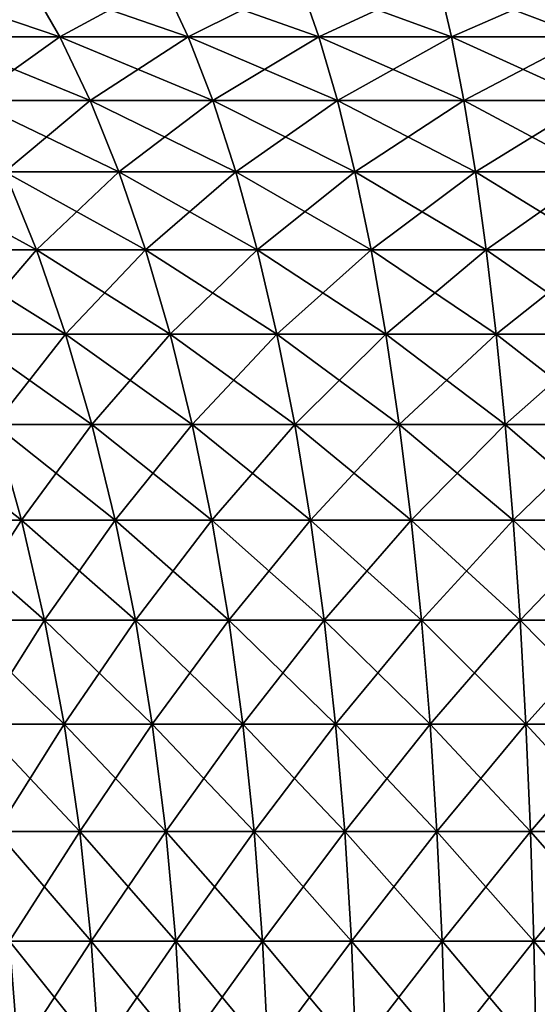
# Model space of a CAD drawing. Extents: x -157 to 57, y -83 to 0.
# Drawn here: x -106 to -102, y -16 to -7 of the extents above; entities that cross this region are included whole.
import ezdxf

# ---------------------------------------------------------------- set-up
doc = ezdxf.new("R2010")
doc.units = 0
doc.header["$MEASUREMENT"] = 0
doc.layers.add('L6', color=7, linetype='Continuous')

msp = doc.modelspace()

# ---------------------------------------------------------------- linework, layer by layer
at = {"layer": 'L6', "color": 7}
for points in [[(-107.5188, -6.39597, -17.73148), (-106.3177, -6.39597, -18.19409), (-106.0245, -6.905617, -17.34986)], [(-107.1699, -6.905617, -16.90872), (-107.5188, -6.39597, -17.73148), (-106.0245, -6.905617, -17.34986)], [(-106.3177, -6.39597, 18.19409), (-107.5188, -6.39597, 17.73148), (-107.1699, -6.905617, 16.90872)], [(-106.0245, -6.905617, 17.34986), (-106.3177, -6.39597, 18.19409), (-107.1699, -6.905617, 16.90872)], [(-106.3177, -6.39597, -18.19409), (-105.0883, -6.39597, -18.57543), (-104.8522, -6.905617, -17.71351)], [(-106.0245, -6.905617, -17.34986), (-106.3177, -6.39597, -18.19409), (-104.8522, -6.905617, -17.71351)], [(-105.0883, -6.39597, 18.57543), (-106.3177, -6.39597, 18.19409), (-106.0245, -6.905617, 17.34986)], [(-104.8522, -6.905617, 17.71351), (-105.0883, -6.39597, 18.57543), (-106.0245, -6.905617, 17.34986)], [(-103.8363, -6.39597, -18.87381), (-103.6583, -6.905617, -17.99804), (-105.0883, -6.39597, -18.57543)], [(-104.8522, -6.905617, -17.71351), (-105.0883, -6.39597, -18.57543), (-103.6583, -6.905617, -17.99804)], [(-103.8363, -6.39597, 18.87381), (-105.0883, -6.39597, 18.57543), (-104.8522, -6.905617, 17.71351)], [(-103.6583, -6.905617, 17.99804), (-103.8363, -6.39597, 18.87381), (-104.8522, -6.905617, 17.71351)], [(-103.8363, -6.39597, -18.87381), (-102.5671, -6.39597, -19.0879), (-102.448, -6.905617, -18.2022)], [(-102.448, -6.905617, -18.2022), (-103.6583, -6.905617, -17.99804), (-103.8363, -6.39597, -18.87381)], [(-102.5671, -6.39597, 19.0879), (-103.8363, -6.39597, 18.87381), (-103.6583, -6.905617, 17.99804)], [(-102.448, -6.905617, 18.2022), (-102.5671, -6.39597, 19.0879), (-103.6583, -6.905617, 17.99804)], [(-102.5671, -6.39597, -19.0879), (-101.2864, -6.39597, -19.21674), (-101.2267, -6.905617, -18.32506)], [(-102.448, -6.905617, -18.2022), (-102.5671, -6.39597, -19.0879), (-101.2267, -6.905617, -18.32506)], [(-101.2864, -6.39597, 19.21674), (-102.5671, -6.39597, 19.0879), (-102.448, -6.905617, 18.2022)], [(-101.2267, -6.905617, 18.32506), (-101.2864, -6.39597, 19.21674), (-102.448, -6.905617, 18.2022)], [(-107.1699, -6.905617, -16.90872), (-106.0245, -6.905617, -17.34986), (-105.7461, -7.487027, -16.54808)], [(-106.8386, -7.487027, -16.12733), (-107.1699, -6.905617, -16.90872), (-105.7461, -7.487027, -16.54808)], [(-106.0245, -6.905617, 17.34986), (-107.1699, -6.905617, 16.90872), (-106.8386, -7.487027, 16.12733)], [(-105.7461, -7.487027, 16.54808), (-106.0245, -6.905617, 17.34986), (-106.8386, -7.487027, 16.12733)], [(-106.0245, -6.905617, -17.34986), (-104.8522, -6.905617, -17.71351), (-104.628, -7.487027, -16.89492)], [(-105.7461, -7.487027, -16.54808), (-106.0245, -6.905617, -17.34986), (-104.628, -7.487027, -16.89492)], [(-104.8522, -6.905617, 17.71351), (-106.0245, -6.905617, 17.34986), (-105.7461, -7.487027, 16.54808)], [(-104.628, -7.487027, 16.89492), (-104.8522, -6.905617, 17.71351), (-105.7461, -7.487027, 16.54808)], [(-104.8522, -6.905617, -17.71351), (-103.6583, -6.905617, -17.99804), (-103.4892, -7.487027, -17.16631)], [(-104.628, -7.487027, -16.89492), (-104.8522, -6.905617, -17.71351), (-103.4892, -7.487027, -17.16631)], [(-103.6583, -6.905617, 17.99804), (-104.8522, -6.905617, 17.71351), (-104.628, -7.487027, 16.89492)], [(-103.4892, -7.487027, 17.16631), (-103.6583, -6.905617, 17.99804), (-104.628, -7.487027, 16.89492)], [(-102.448, -6.905617, -18.2022), (-102.3348, -7.487027, -17.36103), (-103.6583, -6.905617, -17.99804)], [(-103.4892, -7.487027, -17.16631), (-103.6583, -6.905617, -17.99804), (-102.3348, -7.487027, -17.36103)], [(-102.448, -6.905617, 18.2022), (-103.6583, -6.905617, 17.99804), (-103.4892, -7.487027, 17.16631)], [(-102.3348, -7.487027, 17.36103), (-102.448, -6.905617, 18.2022), (-103.4892, -7.487027, 17.16631)], [(-102.448, -6.905617, -18.2022), (-101.2267, -6.905617, -18.32506), (-101.17, -7.487027, -17.47821)], [(-101.17, -7.487027, -17.47821), (-102.3348, -7.487027, -17.36103), (-102.448, -6.905617, -18.2022)], [(-101.2267, -6.905617, 18.32506), (-102.448, -6.905617, 18.2022), (-102.3348, -7.487027, 17.36103)], [(-101.17, -7.487027, 17.47821), (-101.2267, -6.905617, 18.32506), (-102.3348, -7.487027, 17.36103)], [(-106.8386, -7.487027, -16.12733), (-105.7461, -7.487027, -16.54808), (-105.4843, -8.136264, -15.79418)], [(-106.527, -8.136264, -15.3926), (-106.8386, -7.487027, -16.12733), (-105.4843, -8.136264, -15.79418)], [(-105.7461, -7.487027, 16.54808), (-106.8386, -7.487027, 16.12733), (-106.527, -8.136264, 15.3926)], [(-105.4843, -8.136264, 15.79418), (-105.7461, -7.487027, 16.54808), (-106.527, -8.136264, 15.3926)], [(-105.7461, -7.487027, -16.54808), (-104.628, -7.487027, -16.89492), (-104.4172, -8.136264, -16.12522)], [(-105.4843, -8.136264, -15.79418), (-105.7461, -7.487027, -16.54808), (-104.4172, -8.136264, -16.12522)], [(-104.628, -7.487027, 16.89492), (-105.7461, -7.487027, 16.54808), (-105.4843, -8.136264, 15.79418)], [(-104.4172, -8.136264, 16.12522), (-104.628, -7.487027, 16.89492), (-105.4843, -8.136264, 15.79418)], [(-104.628, -7.487027, -16.89492), (-103.4892, -7.487027, -17.16631), (-103.3302, -8.136264, -16.38425)], [(-104.4172, -8.136264, -16.12522), (-104.628, -7.487027, -16.89492), (-103.3302, -8.136264, -16.38425)], [(-103.4892, -7.487027, 17.16631), (-104.628, -7.487027, 16.89492), (-104.4172, -8.136264, 16.12522)], [(-103.3302, -8.136264, 16.38425), (-103.4892, -7.487027, 17.16631), (-104.4172, -8.136264, 16.12522)], [(-103.4892, -7.487027, -17.16631), (-102.3348, -7.487027, -17.36103), (-102.2285, -8.136264, -16.57009)], [(-103.3302, -8.136264, -16.38425), (-103.4892, -7.487027, -17.16631), (-102.2285, -8.136264, -16.57009)], [(-102.3348, -7.487027, 17.36103), (-103.4892, -7.487027, 17.16631), (-103.3302, -8.136264, 16.38425)], [(-102.2285, -8.136264, 16.57009), (-102.3348, -7.487027, 17.36103), (-103.3302, -8.136264, 16.38425)], [(-101.17, -7.487027, -17.47821), (-101.1167, -8.136264, -16.68194), (-102.3348, -7.487027, -17.36103)], [(-102.2285, -8.136264, -16.57009), (-102.3348, -7.487027, -17.36103), (-101.1167, -8.136264, -16.68194)], [(-101.17, -7.487027, 17.47821), (-102.3348, -7.487027, 17.36103), (-102.2285, -8.136264, 16.57009)], [(-101.1167, -8.136264, 16.68194), (-101.17, -7.487027, 17.47821), (-102.2285, -8.136264, 16.57009)], [(-107.5406, -8.136264, -14.92227), (-106.527, -8.136264, -15.3926), (-106.2374, -8.848928, -14.70951)], [(-107.2059, -8.848928, -14.26005), (-107.5406, -8.136264, -14.92227), (-106.2374, -8.848928, -14.70951)], [(-106.2374, -8.848928, 14.70951), (-106.527, -8.136264, 15.3926), (-107.2059, -8.848928, 14.26005)], [(-106.527, -8.136264, -15.3926), (-105.4843, -8.136264, -15.79418), (-105.241, -8.848928, -15.09327)], [(-106.2374, -8.848928, -14.70951), (-106.527, -8.136264, -15.3926), (-105.241, -8.848928, -15.09327)], [(-105.4843, -8.136264, 15.79418), (-106.527, -8.136264, 15.3926), (-106.2374, -8.848928, 14.70951)], [(-105.241, -8.848928, 15.09327), (-105.4843, -8.136264, 15.79418), (-106.2374, -8.848928, 14.70951)], [(-105.4843, -8.136264, -15.79418), (-104.4172, -8.136264, -16.12522), (-104.2211, -8.848928, -15.40962)], [(-105.241, -8.848928, -15.09327), (-105.4843, -8.136264, -15.79418), (-104.2211, -8.848928, -15.40962)], [(-104.4172, -8.136264, 16.12522), (-105.4843, -8.136264, 15.79418), (-105.241, -8.848928, 15.09327)], [(-104.2211, -8.848928, 15.40962), (-104.4172, -8.136264, 16.12522), (-105.241, -8.848928, 15.09327)], [(-104.4172, -8.136264, -16.12522), (-103.3302, -8.136264, -16.38425), (-103.1825, -8.848928, -15.65715)], [(-104.2211, -8.848928, -15.40962), (-104.4172, -8.136264, -16.12522), (-103.1825, -8.848928, -15.65715)], [(-103.3302, -8.136264, 16.38425), (-104.4172, -8.136264, 16.12522), (-104.2211, -8.848928, 15.40962)], [(-103.1825, -8.848928, 15.65715), (-103.3302, -8.136264, 16.38425), (-104.2211, -8.848928, 15.40962)], [(-103.3302, -8.136264, -16.38425), (-102.2285, -8.136264, -16.57009), (-102.1296, -8.848928, -15.83475)], [(-103.1825, -8.848928, -15.65715), (-103.3302, -8.136264, -16.38425), (-102.1296, -8.848928, -15.83475)], [(-102.2285, -8.136264, 16.57009), (-103.3302, -8.136264, 16.38425), (-103.1825, -8.848928, 15.65715)], [(-102.1296, -8.848928, 15.83475), (-102.2285, -8.136264, 16.57009), (-103.1825, -8.848928, 15.65715)], [(-102.2285, -8.136264, -16.57009), (-101.1167, -8.136264, -16.68194), (-101.0672, -8.848928, -15.94163)], [(-102.1296, -8.848928, -15.83475), (-102.2285, -8.136264, -16.57009), (-101.0672, -8.848928, -15.94163)], [(-101.1167, -8.136264, 16.68194), (-102.2285, -8.136264, 16.57009), (-102.1296, -8.848928, 15.83475)], [(-101.0672, -8.848928, 15.94163), (-101.1167, -8.136264, 16.68194), (-102.1296, -8.848928, 15.83475)], [(-107.2059, -8.848928, -14.26005), (-106.2374, -8.848928, -14.70951), (-105.9716, -9.620192, -14.08269)], [(-106.8989, -9.620192, -13.65238), (-107.2059, -8.848928, -14.26005), (-105.9716, -9.620192, -14.08269)], [(-106.2374, -8.848928, 14.70951), (-107.2059, -8.848928, 14.26005), (-106.8989, -9.620192, 13.65238)], [(-105.9716, -9.620192, 14.08269), (-106.2374, -8.848928, 14.70951), (-106.8989, -9.620192, 13.65238)], [(-106.2374, -8.848928, -14.70951), (-105.241, -8.848928, -15.09327), (-105.0176, -9.620192, -14.4501)], [(-105.9716, -9.620192, -14.08269), (-106.2374, -8.848928, -14.70951), (-105.0176, -9.620192, -14.4501)], [(-105.241, -8.848928, 15.09327), (-106.2374, -8.848928, 14.70951), (-105.9716, -9.620192, 14.08269)], [(-105.0176, -9.620192, 14.4501), (-105.241, -8.848928, 15.09327), (-105.9716, -9.620192, 14.08269)], [(-105.241, -8.848928, -15.09327), (-104.2211, -8.848928, -15.40962), (-104.0413, -9.620192, -14.75297)], [(-105.0176, -9.620192, -14.4501), (-105.241, -8.848928, -15.09327), (-104.0413, -9.620192, -14.75297)], [(-104.2211, -8.848928, 15.40962), (-105.241, -8.848928, 15.09327), (-105.0176, -9.620192, 14.4501)], [(-104.0413, -9.620192, 14.75297), (-104.2211, -8.848928, 15.40962), (-105.0176, -9.620192, 14.4501)], [(-104.2211, -8.848928, -15.40962), (-103.1825, -8.848928, -15.65715), (-103.0468, -9.620192, -14.98995)], [(-104.0413, -9.620192, -14.75297), (-104.2211, -8.848928, -15.40962), (-103.0468, -9.620192, -14.98995)], [(-103.1825, -8.848928, 15.65715), (-104.2211, -8.848928, 15.40962), (-104.0413, -9.620192, 14.75297)], [(-103.0468, -9.620192, 14.98995), (-103.1825, -8.848928, 15.65715), (-104.0413, -9.620192, 14.75297)], [(-103.1825, -8.848928, -15.65715), (-102.1296, -8.848928, -15.83475), (-102.0388, -9.620192, -15.15998)], [(-103.0468, -9.620192, -14.98995), (-103.1825, -8.848928, -15.65715), (-102.0388, -9.620192, -15.15998)], [(-102.1296, -8.848928, 15.83475), (-103.1825, -8.848928, 15.65715), (-103.0468, -9.620192, 14.98995)], [(-102.0388, -9.620192, 15.15998), (-102.1296, -8.848928, 15.83475), (-103.0468, -9.620192, 14.98995)], [(-102.1296, -8.848928, -15.83475), (-101.0672, -8.848928, -15.94163), (-101.0217, -9.620192, -15.2623)], [(-102.0388, -9.620192, -15.15998), (-102.1296, -8.848928, -15.83475), (-101.0217, -9.620192, -15.2623)], [(-101.0672, -8.848928, 15.94163), (-102.1296, -8.848928, 15.83475), (-102.0388, -9.620192, 15.15998)], [(-102.0388, -9.620192, 15.15998), (-101.0217, -9.620192, 15.2623), (-101.0672, -8.848928, 15.94163)], [(-106.8989, -9.620192, -13.65238), (-105.9716, -9.620192, -14.08269), (-105.7314, -10.44483, -13.51638)], [(-106.6214, -10.44483, -13.10338), (-106.8989, -9.620192, -13.65238), (-105.7314, -10.44483, -13.51638)], [(-105.9716, -9.620192, 14.08269), (-106.8989, -9.620192, 13.65238), (-106.6214, -10.44483, 13.10338)], [(-105.7314, -10.44483, 13.51638), (-105.9716, -9.620192, 14.08269), (-106.6214, -10.44483, 13.10338)], [(-105.9716, -9.620192, -14.08269), (-105.0176, -9.620192, -14.4501), (-104.8158, -10.44483, -13.86901)], [(-105.7314, -10.44483, -13.51638), (-105.9716, -9.620192, -14.08269), (-104.8158, -10.44483, -13.86901)], [(-105.0176, -9.620192, 14.4501), (-105.9716, -9.620192, 14.08269), (-105.7314, -10.44483, 13.51638)], [(-104.8158, -10.44483, 13.86901), (-105.0176, -9.620192, 14.4501), (-105.7314, -10.44483, 13.51638)], [(-105.0176, -9.620192, -14.4501), (-104.0413, -9.620192, -14.75297), (-103.8787, -10.44483, -14.15971)], [(-104.8158, -10.44483, -13.86901), (-105.0176, -9.620192, -14.4501), (-103.8787, -10.44483, -14.15971)], [(-104.0413, -9.620192, 14.75297), (-105.0176, -9.620192, 14.4501), (-104.8158, -10.44483, 13.86901)], [(-103.8787, -10.44483, 14.15971), (-104.0413, -9.620192, 14.75297), (-104.8158, -10.44483, 13.86901)], [(-104.0413, -9.620192, -14.75297), (-103.0468, -9.620192, -14.98995), (-102.9243, -10.44483, -14.38716)], [(-103.8787, -10.44483, -14.15971), (-104.0413, -9.620192, -14.75297), (-102.9243, -10.44483, -14.38716)], [(-103.0468, -9.620192, 14.98995), (-104.0413, -9.620192, 14.75297), (-103.8787, -10.44483, 14.15971)], [(-102.9243, -10.44483, 14.38716), (-103.0468, -9.620192, 14.98995), (-103.8787, -10.44483, 14.15971)], [(-103.0468, -9.620192, -14.98995), (-102.0388, -9.620192, -15.15998), (-101.9568, -10.44483, -14.55035)], [(-102.9243, -10.44483, -14.38716), (-103.0468, -9.620192, -14.98995), (-101.9568, -10.44483, -14.55035)], [(-102.0388, -9.620192, 15.15998), (-103.0468, -9.620192, 14.98995), (-102.9243, -10.44483, 14.38716)], [(-102.9243, -10.44483, 14.38716), (-101.9568, -10.44483, 14.55035), (-102.0388, -9.620192, 15.15998)], [(-102.0388, -9.620192, -15.15998), (-101.0217, -9.620192, -15.2623), (-100.9806, -10.44483, -14.64856)], [(-101.9568, -10.44483, -14.55035), (-102.0388, -9.620192, -15.15998), (-100.9806, -10.44483, -14.64856)], [(-102.0388, -9.620192, 15.15998), (-101.9568, -10.44483, 14.55035), (-101.0217, -9.620192, 15.2623)], [(-100.9806, -10.44483, 14.64856), (-101.0217, -9.620192, 15.2623), (-101.9568, -10.44483, 14.55035)], [(-107.4819, -10.44483, -12.63185), (-106.6214, -10.44483, -13.10338), (-106.3755, -11.31726, -12.61676)], [(-107.204, -11.31726, -12.16274), (-107.4819, -10.44483, -12.63185), (-106.3755, -11.31726, -12.61676)], [(-106.3755, -11.31726, 12.61676), (-106.6214, -10.44483, 13.10338), (-107.204, -11.31726, 12.16274)], [(-106.6214, -10.44483, -13.10338), (-105.7314, -10.44483, -13.51638), (-105.5186, -11.31726, -13.01442)], [(-106.3755, -11.31726, -12.61676), (-106.6214, -10.44483, -13.10338), (-105.5186, -11.31726, -13.01442)], [(-105.7314, -10.44483, 13.51638), (-106.6214, -10.44483, 13.10338), (-106.3755, -11.31726, 12.61676)], [(-105.5186, -11.31726, 13.01442), (-105.7314, -10.44483, 13.51638), (-106.3755, -11.31726, 12.61676)], [(-105.7314, -10.44483, -13.51638), (-104.8158, -10.44483, -13.86901), (-104.637, -11.31726, -13.35396)], [(-105.5186, -11.31726, -13.01442), (-105.7314, -10.44483, -13.51638), (-104.637, -11.31726, -13.35396)], [(-104.8158, -10.44483, 13.86901), (-105.7314, -10.44483, 13.51638), (-105.5186, -11.31726, 13.01442)], [(-104.637, -11.31726, 13.35396), (-104.8158, -10.44483, 13.86901), (-105.5186, -11.31726, 13.01442)], [(-104.8158, -10.44483, -13.86901), (-103.8787, -10.44483, -14.15971), (-103.7347, -11.31726, -13.63386)], [(-104.637, -11.31726, -13.35396), (-104.8158, -10.44483, -13.86901), (-103.7347, -11.31726, -13.63386)], [(-103.8787, -10.44483, 14.15971), (-104.8158, -10.44483, 13.86901), (-104.637, -11.31726, 13.35396)], [(-103.7347, -11.31726, 13.63386), (-103.8787, -10.44483, 14.15971), (-104.637, -11.31726, 13.35396)], [(-103.8787, -10.44483, -14.15971), (-102.9243, -10.44483, -14.38716), (-102.8157, -11.31726, -13.85286)], [(-103.7347, -11.31726, -13.63386), (-103.8787, -10.44483, -14.15971), (-102.8157, -11.31726, -13.85286)], [(-102.9243, -10.44483, 14.38716), (-103.8787, -10.44483, 14.15971), (-103.7347, -11.31726, 13.63386)], [(-103.7347, -11.31726, 13.63386), (-102.8157, -11.31726, 13.85286), (-102.9243, -10.44483, 14.38716)], [(-102.9243, -10.44483, -14.38716), (-101.9568, -10.44483, -14.55035), (-101.8842, -11.31726, -14.01)], [(-102.8157, -11.31726, -13.85286), (-102.9243, -10.44483, -14.38716), (-101.8842, -11.31726, -14.01)], [(-102.9243, -10.44483, 14.38716), (-102.8157, -11.31726, 13.85286), (-101.9568, -10.44483, 14.55035)], [(-101.8842, -11.31726, 14.01), (-101.9568, -10.44483, 14.55035), (-102.8157, -11.31726, 13.85286)], [(-101.9568, -10.44483, -14.55035), (-100.9806, -10.44483, -14.64856), (-100.9442, -11.31726, -14.10456)], [(-101.8842, -11.31726, -14.01), (-101.9568, -10.44483, -14.55035), (-100.9442, -11.31726, -14.10456)], [(-100.9806, -10.44483, 14.64856), (-101.9568, -10.44483, 14.55035), (-101.8842, -11.31726, 14.01)], [(-100.9442, -11.31726, 14.10456), (-100.9806, -10.44483, 14.64856), (-101.8842, -11.31726, 14.01)], [(-107.204, -11.31726, -12.16274), (-106.3755, -11.31726, -12.61676), (-106.1628, -12.23157, -12.19582)], [(-106.9637, -12.23157, -11.75695), (-107.204, -11.31726, -12.16274), (-106.1628, -12.23157, -12.19582)], [(-106.3755, -11.31726, 12.61676), (-107.204, -11.31726, 12.16274), (-106.9637, -12.23157, 11.75695)], [(-106.1628, -12.23157, 12.19582), (-106.3755, -11.31726, 12.61676), (-106.9637, -12.23157, 11.75695)], [(-106.3755, -11.31726, -12.61676), (-105.5186, -11.31726, -13.01442), (-105.3345, -12.23157, -12.58021)], [(-106.1628, -12.23157, -12.19582), (-106.3755, -11.31726, -12.61676), (-105.3345, -12.23157, -12.58021)], [(-105.5186, -11.31726, 13.01442), (-106.3755, -11.31726, 12.61676), (-106.1628, -12.23157, 12.19582)], [(-105.3345, -12.23157, 12.58021), (-105.5186, -11.31726, 13.01442), (-106.1628, -12.23157, 12.19582)], [(-105.5186, -11.31726, -13.01442), (-104.637, -11.31726, -13.35396), (-104.4823, -12.23157, -12.90843)], [(-105.3345, -12.23157, -12.58021), (-105.5186, -11.31726, -13.01442), (-104.4823, -12.23157, -12.90843)], [(-104.637, -11.31726, 13.35396), (-105.5186, -11.31726, 13.01442), (-105.3345, -12.23157, 12.58021)], [(-104.4823, -12.23157, 12.90843), (-104.637, -11.31726, 13.35396), (-105.3345, -12.23157, 12.58021)], [(-104.637, -11.31726, -13.35396), (-103.7347, -11.31726, -13.63386), (-103.6101, -12.23157, -13.17898)], [(-104.4823, -12.23157, -12.90843), (-104.637, -11.31726, -13.35396), (-103.6101, -12.23157, -13.17898)], [(-103.7347, -11.31726, 13.63386), (-104.637, -11.31726, 13.35396), (-104.4823, -12.23157, 12.90843)], [(-104.4823, -12.23157, 12.90843), (-103.6101, -12.23157, 13.17898), (-103.7347, -11.31726, 13.63386)], [(-103.7347, -11.31726, -13.63386), (-102.8157, -11.31726, -13.85286), (-102.7218, -12.23157, -13.39068)], [(-103.6101, -12.23157, -13.17898), (-103.7347, -11.31726, -13.63386), (-102.7218, -12.23157, -13.39068)], [(-103.7347, -11.31726, 13.63386), (-103.6101, -12.23157, 13.17898), (-102.8157, -11.31726, 13.85286)], [(-102.7218, -12.23157, 13.39068), (-102.8157, -11.31726, 13.85286), (-103.6101, -12.23157, 13.17898)], [(-102.8157, -11.31726, -13.85286), (-101.8842, -11.31726, -14.01), (-101.8213, -12.23157, -13.54257)], [(-102.7218, -12.23157, -13.39068), (-102.8157, -11.31726, -13.85286), (-101.8213, -12.23157, -13.54257)], [(-101.8842, -11.31726, 14.01), (-102.8157, -11.31726, 13.85286), (-102.7218, -12.23157, 13.39068)], [(-101.8213, -12.23157, 13.54257), (-101.8842, -11.31726, 14.01), (-102.7218, -12.23157, 13.39068)], [(-101.8842, -11.31726, -14.01), (-100.9442, -11.31726, -14.10456), (-100.9127, -12.23157, -13.63398)], [(-101.8213, -12.23157, -13.54257), (-101.8842, -11.31726, -14.01), (-100.9127, -12.23157, -13.63398)], [(-100.9442, -11.31726, 14.10456), (-101.8842, -11.31726, 14.01), (-101.8213, -12.23157, 13.54257)], [(-100.9127, -12.23157, 13.63398), (-100.9442, -11.31726, 14.10456), (-101.8213, -12.23157, 13.54257)], [(-106.9637, -12.23157, -11.75695), (-106.1628, -12.23157, -12.19582), (-105.9847, -13.18157, -11.84341)], [(-106.7624, -13.18157, -11.41723), (-106.9637, -12.23157, -11.75695), (-105.9847, -13.18157, -11.84341)], [(-106.1628, -12.23157, 12.19582), (-106.9637, -12.23157, 11.75695), (-106.7624, -13.18157, 11.41723)], [(-105.9847, -13.18157, 11.84341), (-106.1628, -12.23157, 12.19582), (-106.7624, -13.18157, 11.41723)], [(-106.1628, -12.23157, -12.19582), (-105.3345, -12.23157, -12.58021), (-105.1803, -13.18157, -12.2167)], [(-105.9847, -13.18157, -11.84341), (-106.1628, -12.23157, -12.19582), (-105.1803, -13.18157, -12.2167)], [(-105.3345, -12.23157, 12.58021), (-106.1628, -12.23157, 12.19582), (-105.9847, -13.18157, 11.84341)], [(-105.1803, -13.18157, 12.2167), (-105.3345, -12.23157, 12.58021), (-105.9847, -13.18157, 11.84341)], [(-105.3345, -12.23157, -12.58021), (-104.4823, -12.23157, -12.90843), (-104.3528, -13.18157, -12.53543)], [(-105.1803, -13.18157, -12.2167), (-105.3345, -12.23157, -12.58021), (-104.3528, -13.18157, -12.53543)], [(-104.4823, -12.23157, 12.90843), (-105.3345, -12.23157, 12.58021), (-105.1803, -13.18157, 12.2167)], [(-105.1803, -13.18157, 12.2167), (-104.3528, -13.18157, 12.53543), (-104.4823, -12.23157, 12.90843)], [(-104.4823, -12.23157, -12.90843), (-103.6101, -12.23157, -13.17898), (-103.5058, -13.18157, -12.79817)], [(-104.3528, -13.18157, -12.53543), (-104.4823, -12.23157, -12.90843), (-103.5058, -13.18157, -12.79817)], [(-104.4823, -12.23157, 12.90843), (-104.3528, -13.18157, 12.53543), (-103.6101, -12.23157, 13.17898)], [(-103.5058, -13.18157, 12.79817), (-103.6101, -12.23157, 13.17898), (-104.3528, -13.18157, 12.53543)], [(-103.6101, -12.23157, -13.17898), (-102.7218, -12.23157, -13.39068), (-102.6431, -13.18157, -13.00375)], [(-103.5058, -13.18157, -12.79817), (-103.6101, -12.23157, -13.17898), (-102.6431, -13.18157, -13.00375)], [(-102.7218, -12.23157, 13.39068), (-103.6101, -12.23157, 13.17898), (-103.5058, -13.18157, 12.79817)], [(-102.6431, -13.18157, 13.00375), (-102.7218, -12.23157, 13.39068), (-103.5058, -13.18157, 12.79817)], [(-102.7218, -12.23157, -13.39068), (-101.8213, -12.23157, -13.54257), (-101.7687, -13.18157, -13.15125)], [(-102.6431, -13.18157, -13.00375), (-102.7218, -12.23157, -13.39068), (-101.7687, -13.18157, -13.15125)], [(-101.8213, -12.23157, 13.54257), (-102.7218, -12.23157, 13.39068), (-102.6431, -13.18157, 13.00375)], [(-101.7687, -13.18157, 13.15125), (-101.8213, -12.23157, 13.54257), (-102.6431, -13.18157, 13.00375)], [(-101.8213, -12.23157, -13.54257), (-100.9127, -12.23157, -13.63398), (-100.8863, -13.18157, -13.24001)], [(-101.7687, -13.18157, -13.15125), (-101.8213, -12.23157, -13.54257), (-100.8863, -13.18157, -13.24001)], [(-100.9127, -12.23157, 13.63398), (-101.8213, -12.23157, 13.54257), (-101.7687, -13.18157, 13.15125)], [(-100.8863, -13.18157, 13.24001), (-100.9127, -12.23157, 13.63398), (-101.7687, -13.18157, 13.15125)], [(-106.7624, -13.18157, -11.41723), (-105.9847, -13.18157, -11.84341), (-105.8425, -14.16082, -11.56192)], [(-105.8425, -14.16082, -11.56192), (-106.6017, -14.16082, -11.14586), (-106.7624, -13.18157, -11.41723)], [(-105.9847, -13.18157, 11.84341), (-106.7624, -13.18157, 11.41723), (-106.6017, -14.16082, 11.14586)], [(-105.8425, -14.16082, 11.56192), (-105.9847, -13.18157, 11.84341), (-106.6017, -14.16082, 11.14586)], [(-105.9847, -13.18157, -11.84341), (-105.1803, -13.18157, -12.2167), (-105.0572, -14.16082, -11.92634)], [(-105.8425, -14.16082, -11.56192), (-105.9847, -13.18157, -11.84341), (-105.0572, -14.16082, -11.92634)], [(-105.1803, -13.18157, 12.2167), (-105.9847, -13.18157, 11.84341), (-105.8425, -14.16082, 11.56192)], [(-105.8425, -14.16082, 11.56192), (-105.0572, -14.16082, 11.92634), (-105.1803, -13.18157, 12.2167)], [(-105.1803, -13.18157, -12.2167), (-104.3528, -13.18157, -12.53543), (-104.2493, -14.16082, -12.23749)], [(-105.0572, -14.16082, -11.92634), (-105.1803, -13.18157, -12.2167), (-104.2493, -14.16082, -12.23749)], [(-105.1803, -13.18157, 12.2167), (-105.0572, -14.16082, 11.92634), (-104.3528, -13.18157, 12.53543)], [(-104.2493, -14.16082, 12.23749), (-104.3528, -13.18157, 12.53543), (-105.0572, -14.16082, 11.92634)], [(-104.3528, -13.18157, -12.53543), (-103.5058, -13.18157, -12.79817), (-103.4225, -14.16082, -12.49398)], [(-104.2493, -14.16082, -12.23749), (-104.3528, -13.18157, -12.53543), (-103.4225, -14.16082, -12.49398)], [(-103.5058, -13.18157, 12.79817), (-104.3528, -13.18157, 12.53543), (-104.2493, -14.16082, 12.23749)], [(-103.4225, -14.16082, 12.49398), (-103.5058, -13.18157, 12.79817), (-104.2493, -14.16082, 12.23749)], [(-103.5058, -13.18157, -12.79817), (-102.6431, -13.18157, -13.00375), (-102.5803, -14.16082, -12.69468)], [(-103.4225, -14.16082, -12.49398), (-103.5058, -13.18157, -12.79817), (-102.5803, -14.16082, -12.69468)], [(-102.6431, -13.18157, 13.00375), (-103.5058, -13.18157, 12.79817), (-103.4225, -14.16082, 12.49398)], [(-102.5803, -14.16082, 12.69468), (-102.6431, -13.18157, 13.00375), (-103.4225, -14.16082, 12.49398)], [(-102.6431, -13.18157, -13.00375), (-101.7687, -13.18157, -13.15125), (-101.7266, -14.16082, -12.83867)], [(-102.5803, -14.16082, -12.69468), (-102.6431, -13.18157, -13.00375), (-101.7266, -14.16082, -12.83867)], [(-101.7687, -13.18157, 13.15125), (-102.6431, -13.18157, 13.00375), (-102.5803, -14.16082, 12.69468)], [(-101.7266, -14.16082, 12.83867), (-101.7687, -13.18157, 13.15125), (-102.5803, -14.16082, 12.69468)], [(-101.7687, -13.18157, -13.15125), (-100.8863, -13.18157, -13.24001), (-100.8653, -14.16082, -12.92533)], [(-101.7266, -14.16082, -12.83867), (-101.7687, -13.18157, -13.15125), (-100.8653, -14.16082, -12.92533)], [(-100.8863, -13.18157, 13.24001), (-101.7687, -13.18157, 13.15125), (-101.7266, -14.16082, 12.83867)], [(-100.8653, -14.16082, 12.92533), (-100.8863, -13.18157, 13.24001), (-101.7266, -14.16082, 12.83867)], [(-105.8425, -14.16082, -11.56192), (-105.7371, -15.16269, -11.35325), (-106.6017, -14.16082, -11.14586)], [(-106.4826, -15.16269, -10.94471), (-106.6017, -14.16082, -11.14586), (-105.7371, -15.16269, -11.35325)], [(-105.8425, -14.16082, 11.56192), (-106.6017, -14.16082, 11.14586), (-106.4826, -15.16269, 10.94471)], [(-106.4826, -15.16269, 10.94471), (-105.7371, -15.16269, 11.35325), (-105.8425, -14.16082, 11.56192)], [(-105.8425, -14.16082, -11.56192), (-105.0572, -14.16082, -11.92634), (-104.9659, -15.16269, -11.71109)], [(-104.9659, -15.16269, -11.71109), (-105.7371, -15.16269, -11.35325), (-105.8425, -14.16082, -11.56192)], [(-105.8425, -14.16082, 11.56192), (-105.7371, -15.16269, 11.35325), (-105.0572, -14.16082, 11.92634)], [(-104.9659, -15.16269, 11.71109), (-105.0572, -14.16082, 11.92634), (-105.7371, -15.16269, 11.35325)], [(-105.0572, -14.16082, -11.92634), (-104.2493, -14.16082, -12.23749), (-104.1726, -15.16269, -12.01663)], [(-104.9659, -15.16269, -11.71109), (-105.0572, -14.16082, -11.92634), (-104.1726, -15.16269, -12.01663)], [(-104.2493, -14.16082, 12.23749), (-105.0572, -14.16082, 11.92634), (-104.9659, -15.16269, 11.71109)], [(-104.1726, -15.16269, 12.01663), (-104.2493, -14.16082, 12.23749), (-104.9659, -15.16269, 11.71109)], [(-104.2493, -14.16082, -12.23749), (-103.4225, -14.16082, -12.49398), (-103.3607, -15.16269, -12.2685)], [(-104.1726, -15.16269, -12.01663), (-104.2493, -14.16082, -12.23749), (-103.3607, -15.16269, -12.2685)], [(-103.4225, -14.16082, 12.49398), (-104.2493, -14.16082, 12.23749), (-104.1726, -15.16269, 12.01663)], [(-103.3607, -15.16269, 12.2685), (-103.4225, -14.16082, 12.49398), (-104.1726, -15.16269, 12.01663)], [(-103.4225, -14.16082, -12.49398), (-102.5803, -14.16082, -12.69468), (-102.5337, -15.16269, -12.46557)], [(-103.3607, -15.16269, -12.2685), (-103.4225, -14.16082, -12.49398), (-102.5337, -15.16269, -12.46557)], [(-102.5803, -14.16082, 12.69468), (-103.4225, -14.16082, 12.49398), (-103.3607, -15.16269, 12.2685)], [(-102.5337, -15.16269, 12.46557), (-102.5803, -14.16082, 12.69468), (-103.3607, -15.16269, 12.2685)], [(-102.5803, -14.16082, -12.69468), (-101.7266, -14.16082, -12.83867), (-101.6955, -15.16269, -12.60697)], [(-102.5337, -15.16269, -12.46557), (-102.5803, -14.16082, -12.69468), (-101.6955, -15.16269, -12.60697)], [(-101.7266, -14.16082, 12.83867), (-102.5803, -14.16082, 12.69468), (-102.5337, -15.16269, 12.46557)], [(-101.6955, -15.16269, 12.60697), (-101.7266, -14.16082, 12.83867), (-102.5337, -15.16269, 12.46557)], [(-101.7266, -14.16082, -12.83867), (-100.8653, -14.16082, -12.92533), (-100.8496, -15.16269, -12.69206)], [(-101.6955, -15.16269, -12.60697), (-101.7266, -14.16082, -12.83867), (-100.8496, -15.16269, -12.69206)], [(-100.8653, -14.16082, 12.92533), (-101.7266, -14.16082, 12.83867), (-101.6955, -15.16269, 12.60697)], [(-100.8496, -15.16269, 12.69206), (-100.8653, -14.16082, 12.92533), (-101.6955, -15.16269, 12.60697)], [(-106.4826, -15.16269, -10.94471), (-105.7371, -15.16269, -11.35325), (-105.6691, -16.18039, -11.21883)], [(-106.4058, -16.18039, -10.81512), (-106.4826, -15.16269, -10.94471), (-105.6691, -16.18039, -11.21883)], [(-106.4826, -15.16269, 10.94471), (-106.4058, -16.18039, 10.81512), (-105.7371, -15.16269, 11.35325)], [(-105.6691, -16.18039, 11.21883), (-105.7371, -15.16269, 11.35325), (-106.4058, -16.18039, 10.81512)], [(-104.9659, -15.16269, -11.71109), (-104.9071, -16.18039, -11.57243), (-105.7371, -15.16269, -11.35325)], [(-105.6691, -16.18039, -11.21883), (-105.7371, -15.16269, -11.35325), (-104.9071, -16.18039, -11.57243)], [(-104.9659, -15.16269, 11.71109), (-105.7371, -15.16269, 11.35325), (-105.6691, -16.18039, 11.21883)], [(-104.9071, -16.18039, 11.57243), (-104.9659, -15.16269, 11.71109), (-105.6691, -16.18039, 11.21883)], [(-104.9659, -15.16269, -11.71109), (-104.1726, -15.16269, -12.01663), (-104.1232, -16.18039, -11.87435)], [(-104.1232, -16.18039, -11.87435), (-104.9071, -16.18039, -11.57243), (-104.9659, -15.16269, -11.71109)], [(-104.1726, -15.16269, 12.01663), (-104.9659, -15.16269, 11.71109), (-104.9071, -16.18039, 11.57243)], [(-104.1232, -16.18039, 11.87435), (-104.1726, -15.16269, 12.01663), (-104.9071, -16.18039, 11.57243)], [(-104.1726, -15.16269, -12.01663), (-103.3607, -15.16269, -12.2685), (-103.3209, -16.18039, -12.12323)], [(-104.1232, -16.18039, -11.87435), (-104.1726, -15.16269, -12.01663), (-103.3209, -16.18039, -12.12323)], [(-103.3607, -15.16269, 12.2685), (-104.1726, -15.16269, 12.01663), (-104.1232, -16.18039, 11.87435)], [(-103.3209, -16.18039, 12.12323), (-103.3607, -15.16269, 12.2685), (-104.1232, -16.18039, 11.87435)], [(-103.3607, -15.16269, -12.2685), (-102.5337, -15.16269, -12.46557), (-102.5037, -16.18039, -12.31797)], [(-103.3209, -16.18039, -12.12323), (-103.3607, -15.16269, -12.2685), (-102.5037, -16.18039, -12.31797)], [(-102.5337, -15.16269, 12.46557), (-103.3607, -15.16269, 12.2685), (-103.3209, -16.18039, 12.12323)], [(-102.5037, -16.18039, 12.31797), (-102.5337, -15.16269, 12.46557), (-103.3209, -16.18039, 12.12323)], [(-102.5337, -15.16269, -12.46557), (-101.6955, -15.16269, -12.60697), (-101.6754, -16.18039, -12.45769)], [(-102.5037, -16.18039, -12.31797), (-102.5337, -15.16269, -12.46557), (-101.6754, -16.18039, -12.45769)], [(-101.6955, -15.16269, 12.60697), (-102.5337, -15.16269, 12.46557), (-102.5037, -16.18039, 12.31797)], [(-101.6754, -16.18039, 12.45769), (-101.6955, -15.16269, 12.60697), (-102.5037, -16.18039, 12.31797)], [(-101.6955, -15.16269, -12.60697), (-100.8496, -15.16269, -12.69206), (-100.8396, -16.18039, -12.54178)], [(-101.6754, -16.18039, -12.45769), (-101.6955, -15.16269, -12.60697), (-100.8396, -16.18039, -12.54178)], [(-100.8496, -15.16269, 12.69206), (-101.6955, -15.16269, 12.60697), (-101.6754, -16.18039, 12.45769)], [(-100.8396, -16.18039, 12.54178), (-100.8496, -15.16269, 12.69206), (-101.6754, -16.18039, 12.45769)]]:
    msp.add_3dface(points, dxfattribs=at)

doc.saveas('drawing.dxf')
